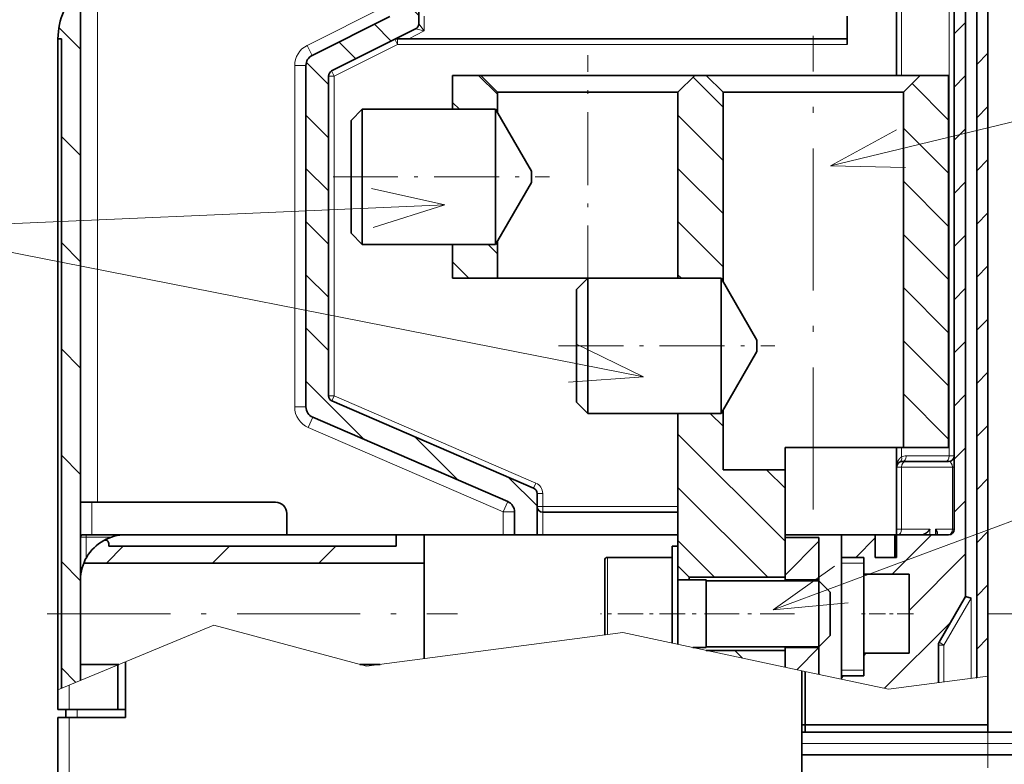
# Model space of a CAD drawing. Extents: x 0 to 420, y 0 to 297.
# Drawn here: x 87 to 113, y 229 to 249 of the extents above; entities that cross this region are included whole.
import ezdxf
from ezdxf.enums import TextEntityAlignment as Align

# ---------------------------------------------------------------- set-up
doc = ezdxf.new("R2010")
doc.units = 0
doc.linetypes.add('DASHDOT', pattern=[18.5, 12, -3, 0.5, -3])
doc.layers.get('0').update_dxf_attribs({"lineweight": 13})
doc.styles.get("Standard").update_dxf_attribs({"font": 'isocp.shx'})
doc.dimstyles.get("Standard").update_dxf_attribs({"dimtxt": 2.5, "dimasz": 2.5, "dimexe": 1.25, "dimexo": 0.625, "dimtad": 1, "dimcen": 2.5, "dimadec": 0, "dimazin": 0, "dimtfac": 1, "dimtmove": 0, "dimatfit": 0, "dimfxl": 1, "dimarcsym": 0})

# ---------------------------------------------------------------- blocks, each defined once
blk = doc.blocks.new('*D71')
at = {"color": 7, "lineweight": 13}
for p, q in [((72.904749, 226.824253), (72.904749, 268.098297)), ((72.904749, 266.098295), (112.654751, 266.098295))]:
    blk.add_line(p, q, dxfattribs=at)
at = {"color": 7, "lineweight": 13, "ltscale": 0.407476}
blk.add_line((112.654751, 251.799255), (112.654751, 268.098297), dxfattribs=at)
at = {"color": 7, "lineweight": 13}
for points in [[(74.836603, 266.615934), (72.904749, 266.098295), (74.836603, 265.580661)], [(110.722899, 265.580661), (112.654751, 266.098295), (110.722899, 266.615934)]]:
    blk.add_lwpolyline(points, dxfattribs=at)
for s, p, p2 in [('132.5', (86.358281, 267.098294), (99.201221, 267.098294)), ('"', (96.950259, 262.598294), (98.783594, 262.598294)), ('5.22', (86.775908, 262.598294), (96.950259, 262.598294))]:
    blk.add_text(s, height=2.5, dxfattribs=at).set_placement(p, p2, align=Align.FIT)
blk = doc.blocks.new('*D75')
at = {"color": 7, "lineweight": 13, "ltscale": 0.135859}
blk.add_line((112.674751, 232.699253), (118.109129, 232.699253), dxfattribs=at)
at = {"color": 7, "lineweight": 13}
for p, q in [((120.268877, 232.699253), (162.907408, 232.699253)), ((160.907411, 180.499253), (160.907411, 232.699253)), ((112.674751, 180.499253), (152.808212, 180.499253))]:
    blk.add_line(p, q, dxfattribs=at)
at = {"color": 7, "lineweight": 13, "ltscale": 0.162602}
blk.add_line((156.403319, 180.499253), (162.907408, 180.499253), dxfattribs=at)
at = {"color": 7, "lineweight": 13}
for points in [[(161.425046, 230.767401), (160.907411, 232.699253), (160.389772, 230.767401)], [(160.389772, 182.431105), (160.907411, 180.499253), (161.425046, 182.431105)]]:
    blk.add_lwpolyline(points, dxfattribs=at)
for s, p, p2 in [('"', (164.407413, 210.115868), (164.407413, 211.949202)), ('6.85', (164.407413, 199.941516), (164.407413, 210.115868)), ('174', (159.907413, 202.192476), (159.907413, 209.698241))]:
    blk.add_text(s, height=2.5, rotation=90.000003, dxfattribs=at).set_placement(p, p2, align=Align.FIT)
blk = doc.blocks.new('*D81')
at = {"color": 7, "lineweight": 13}
for p, q in [((59.779749, 222.837216), (59.779749, 278.286344)), ((112.654751, 251.799255), (112.654751, 278.286344)), ((59.779749, 276.286348), (112.654751, 276.286348))]:
    blk.add_line(p, q, dxfattribs=at)
for points in [[(61.711603, 276.803987), (59.779749, 276.286348), (61.711603, 275.768708)], [(110.722899, 275.768708), (112.654751, 276.286348), (110.722899, 276.803987)]]:
    blk.add_lwpolyline(points, dxfattribs=at)
for s, p, p2 in [('176.25', (78.461487, 277.286346), (93.973015, 277.286346)), ('"', (90.387759, 272.786346), (92.221094, 272.786346)), ('6.94', (80.213408, 272.786346), (90.387759, 272.786346))]:
    blk.add_text(s, height=2.5, dxfattribs=at).set_placement(p, p2, align=Align.FIT)
blk = doc.blocks.new('*D82')
at = {"color": 7, "lineweight": 13, "ltscale": 0.223223}
blk.add_line((87.904751, 249.999255), (87.904751, 258.928192), dxfattribs=at)
at = {"color": 7, "lineweight": 13, "ltscale": 0.196973}
blk.add_line((112.654751, 251.049255), (112.654751, 258.928192), dxfattribs=at)
at = {"color": 7, "lineweight": 13}
blk.add_line((87.904751, 256.92819), (112.654751, 256.92819), dxfattribs=at)
for points in [[(89.836603, 257.445829), (87.904751, 256.92819), (89.836603, 256.410556)], [(110.722899, 256.410556), (112.654751, 256.92819), (110.722899, 257.445829)]]:
    blk.add_lwpolyline(points, dxfattribs=at)
for s, p, p2 in [('82.5', (95.192575, 257.928189), (105.366927, 257.928189)), ('"', (104.450261, 253.428189), (106.283594, 253.428189)), ('3.25', (94.275908, 253.428189), (104.45026, 253.428189))]:
    blk.add_text(s, height=2.5, dxfattribs=at).set_placement(p, p2, align=Align.FIT)
blk = doc.blocks.new('BLOCK38')
at = {"color": 7, "lineweight": 13}
for points in [[(-13.971954, 126.738586), (34.367889, 138.414093)], [(-8.117542, 129.927673), (-13.971954, 126.738586), (-7.307339, 126.573212)]]:
    blk.add_lwpolyline(points, dxfattribs=at)
blk.add_circle((43.099312, 138.414093), 8.731421, dxfattribs=at)
blk.add_text('3', height=8.333333, dxfattribs=at).set_placement((39.667366, 134.247421), (46.895992, 134.247421), align=Align.FIT)
blk = doc.blocks.new('BLOCK42')
at = {"color": 7, "lineweight": 13}
for points in [[(-19.049711, 87.356903), (10.374926, 98.272949)], [(-13.612431, 91.214417), (-19.049711, 87.356903), (-12.412132, 87.978966)]]:
    blk.add_lwpolyline(points, dxfattribs=at)
blk.add_circle((16.632229, 104.530251), 8.849163, dxfattribs=at)
blk.add_text('8', height=8.333333, dxfattribs=at).set_placement((13.017916, 100.363586), (20.246542, 100.363586), align=Align.FIT)
blk = doc.blocks.new('BLOCK47')
at = {"color": 7, "lineweight": 13}
for points in [[(-54.527412, 121.26123), (-48.167908, 123.261513), (-54.675537, 124.708969)], [(-48.167908, 123.261513), (-97.27549, 121.15168)], [(-30.562119, 108.000008), (-97.27549, 121.15168)], [(-37.213753, 107.55262), (-30.562119, 108.000008), (-36.546295, 110.938377)]]:
    blk.add_lwpolyline(points, dxfattribs=at)
blk = doc.blocks.new('BLOCK64')
at = {"color": 7, "lineweight": 13, "ltscale": 0.114396}
blk.add_line((-3.499564, 130.778778), (-6.735172, 134.014389), dxfattribs=at)
at = {"color": 7, "lineweight": 13, "ltscale": 0.141421}
for p, q in [((-3.499564, 126.064743), (-7.499564, 130.064743)), ((-3.499564, 121.350693), (-7.499564, 125.350693)), ((-3.499564, 116.63665), (-7.499564, 120.63665)), ((-3.499564, 111.922607), (-7.499564, 115.922607)), ((-3.499564, 107.208557), (-7.499564, 111.208557)), ((-3.499564, 102.494514), (-7.499564, 106.494514))]:
    blk.add_line(p, q, dxfattribs=at)
at = {"color": 7, "lineweight": 13, "ltscale": 0.001077}
blk.add_line((-7.469096, 101.75), (-7.499564, 101.780472), dxfattribs=at)
blk = doc.blocks.new('BLOCK65')
at = {"color": 7, "lineweight": 13, "ltscale": 0.024256}
blk.add_line((-21.781342, 83.063927), (-22.467413, 83.75), dxfattribs=at)
blk = doc.blocks.new('BLOCK66')
at = {"color": 7, "lineweight": 13, "ltscale": 0.03923}
blk.add_line((-23.493553, 103.632324), (-24.60314, 104.741905), dxfattribs=at)
at = {"color": 7, "lineweight": 13, "ltscale": 0.335734}
blk.add_line((-18.00157, 93.426292), (-27.497561, 102.922287), dxfattribs=at)
at = {"color": 7, "lineweight": 13, "ltscale": 0.056575}
blk.add_line((-18.00157, 98.140335), (-19.601751, 99.740517), dxfattribs=at)
at = {"color": 7, "lineweight": 13, "ltscale": 0.281341}
blk.add_line((-19.540024, 90.250702), (-27.497561, 98.208237), dxfattribs=at)
at = {"color": 7, "lineweight": 13, "ltscale": 0.11469}
blk.add_line((-24.25407, 90.250702), (-27.498007, 93.494637), dxfattribs=at)
blk = doc.blocks.new('BLOCK67')
at = {"color": 7, "lineweight": 13, "ltscale": 0.059541}
blk.add_line((-43.499565, 133.066422), (-45.18364, 134.750504), dxfattribs=at)
at = {"color": 7, "lineweight": 13, "ltscale": 0.021527}
blk.add_line((-46.890686, 131.7435), (-47.499565, 132.352371), dxfattribs=at)
blk = doc.blocks.new('BLOCK68')
at = {"color": 7, "lineweight": 13, "ltscale": 0.029423}
blk.add_line((-43.499565, 118.924286), (-44.331776, 119.7565), dxfattribs=at)
at = {"color": 7, "lineweight": 13, "ltscale": 0.051645}
blk.add_line((-46.038822, 116.749496), (-47.499565, 118.210243), dxfattribs=at)
blk = doc.blocks.new('BLOCK69')
at = {"color": 7, "lineweight": 13, "ltscale": 0.094082}
blk.add_line((-23.499563, 131.922607), (-26.160595, 134.583633), dxfattribs=at)
at = {"color": 7, "lineweight": 13, "ltscale": 0.141429}
blk.add_line((-23.49935, 127.208344), (-27.499563, 131.208557), dxfattribs=at)
at = {"color": 7, "lineweight": 13, "ltscale": 0.141421}
blk.add_line((-23.499563, 122.494514), (-27.499563, 126.494514), dxfattribs=at)
at = {"color": 7, "lineweight": 13, "ltscale": 0.141427}
blk.add_line((-23.499563, 117.780472), (-27.499723, 121.780632), dxfattribs=at)
at = {"color": 7, "lineweight": 13, "ltscale": 0.011057}
blk.add_line((-27.186836, 116.753693), (-27.499563, 117.066422), dxfattribs=at)
blk = doc.blocks.new('BLOCK70')
at = {"color": 7, "lineweight": 13, "ltscale": 0.035002}
for p, q in [((-2.999565, 138.421783), (-2.009565, 139.411789)), ((-2.999565, 133.707748), (-2.009565, 134.697739)), ((-2.999565, 128.993698), (-2.009565, 129.983704)), ((-2.999565, 124.279655), (-2.009565, 125.269653)), ((-2.999565, 119.565613), (-2.009565, 120.555611)), ((-2.999565, 114.851563), (-2.009565, 115.841568)), ((-2.999565, 110.13752), (-2.009565, 111.127518)), ((-2.999565, 100.709427), (-2.009565, 101.699432)), ((-2.999565, 95.995384), (-2.009565, 96.985382))]:
    blk.add_line(p, q, dxfattribs=at)
at = {"color": 7, "lineweight": 13, "ltscale": 0.035004}
blk.add_line((-2.999074, 105.423965), (-2.009002, 106.41404), dxfattribs=at)
at = {"color": 7, "lineweight": 13, "ltscale": 0.060349}
blk.add_line((-11.696491, 92.012505), (-9.989565, 93.719429), dxfattribs=at)
at = {"color": 7, "lineweight": 13, "ltscale": 0.123055}
blk.add_line((-8.482665, 90.512283), (-5.002158, 93.99279), dxfattribs=at)
at = {"color": 7, "lineweight": 13, "ltscale": 0.17607}
blk.add_line((-6.989565, 87.291336), (-2.009565, 92.271339), dxfattribs=at)
at = {"color": 7, "lineweight": 13, "ltscale": 0.207651}
blk.add_line((-9.172807, 80.394051), (-3.299565, 86.267296), dxfattribs=at)
at = {"color": 7, "lineweight": 13, "ltscale": 0.007776}
blk.add_line((-11.009565, 83.271339), (-10.789641, 83.491264), dxfattribs=at)
at = {"color": 7, "lineweight": 13, "ltscale": 0.007765}
blk.add_line((-12.989565, 81.291336), (-12.76993, 81.510971), dxfattribs=at)
blk = doc.blocks.new('BLOCK71')
at = {"color": 7, "lineweight": 13, "ltscale": 0.035355}
for p, q in [((-0.999565, 140.421783), (0.000435, 141.421783)), ((-0.999565, 135.707748), (0.000435, 136.707748)), ((-0.999565, 130.993698), (0.000435, 131.993698)), ((-0.999565, 126.279655), (0.000435, 127.279655)), ((-0.999565, 121.565613), (0.000435, 122.565613)), ((-0.999565, 116.851563), (0.000435, 117.851563)), ((-0.999565, 112.13752), (0.000435, 113.13752)), ((-0.999565, 107.423477), (0.000435, 108.423477)), ((-0.999565, 102.709427), (0.000435, 103.709427)), ((-0.999565, 97.995384), (0.000435, 98.995384)), ((-0.999565, 93.281342), (0.000435, 94.281342)), ((-0.999565, 88.567291), (0.000435, 89.567291)), ((-0.999565, 83.853249), (0.000435, 84.853249))]:
    blk.add_line(p, q, dxfattribs=at)
blk = doc.blocks.new('BLOCK75')
at = {"color": 7, "lineweight": 13, "ltscale": 0.067774}
blk.add_line((-80.499565, 137.068115), (-82.416504, 138.985046), dxfattribs=at)
at = {"color": 7, "lineweight": 13, "ltscale": 0.060104}
for p, q in [((-80.499565, 127.640015), (-82.199562, 129.340012)), ((-80.499565, 118.211929), (-82.199562, 119.911926)), ((-80.499565, 108.783836), (-82.199562, 110.483833)), ((-80.499565, 99.355743), (-82.199562, 101.055748)), ((-80.499565, 89.927658), (-82.199562, 91.627655))]:
    blk.add_line(p, q, dxfattribs=at)
at = {"color": 7, "lineweight": 13, "ltscale": 0.04552}
blk.add_line((-80.912048, 80.912048), (-82.199562, 82.199562), dxfattribs=at)
blk = doc.blocks.new('BLOCK76')
at = {"color": 7, "lineweight": 13, "ltscale": 0.070711}
for p, q in [((-50.499565, 140.066422), (-52.499565, 142.066422)), ((-58.499565, 129.210251), (-60.499565, 131.210251)), ((-58.499565, 124.496201), (-60.499565, 126.496201)), ((-58.499565, 119.78215), (-60.499565, 121.78215)), ((-58.499565, 115.068108), (-60.499565, 117.068108)), ((-58.499565, 110.354065), (-60.499565, 112.354065))]:
    blk.add_line(p, q, dxfattribs=at)
at = {"color": 7, "lineweight": 13, "ltscale": 0.052705}
for p, q in [((-52.931313, 137.784134), (-54.422024, 139.274841)), ((-56.074009, 136.212784), (-57.56472, 137.703491))]:
    blk.add_line(p, q, dxfattribs=at)
at = {"color": 7, "lineweight": 13, "ltscale": 0.069394}
blk.add_line((-58.499565, 133.924286), (-60.462318, 135.887039), dxfattribs=at)
at = {"color": 7, "lineweight": 13, "ltscale": 0.184021}
blk.add_line((-55.294651, 102.435104), (-60.499565, 107.640015), dxfattribs=at)
at = {"color": 7, "lineweight": 13, "ltscale": 0.135735}
blk.add_line((-46.988953, 98.843445), (-50.828121, 102.682617), dxfattribs=at)
at = {"color": 7, "lineweight": 13, "ltscale": 0.089196}
blk.add_line((-39.999565, 96.568108), (-42.522423, 99.090965), dxfattribs=at)
blk = doc.blocks.new('BLOCK77')
at = {"color": 7, "lineweight": 13, "ltscale": 0.069269}
blk.add_line((-16.958786, 82.036163), (-14.999565, 83.995384), dxfattribs=at)
blk = doc.blocks.new('BLOCK78')
at = {"color": 7, "lineweight": 13, "ltscale": 0.106066}
blk.add_line((-17.999565, 90.423477), (-14.999565, 93.423477), dxfattribs=at)
blk = doc.blocks.new('BLOCK79')
at = {"color": 7, "lineweight": 13, "ltscale": 0.053033}
for p, q in [((-78.205627, 91.5), (-76.705627, 93)), ((-68.777534, 91.5), (-67.277534, 93)), ((-59.349445, 91.5), (-57.849445, 93))]:
    blk.add_line(p, q, dxfattribs=at)

msp = doc.modelspace()

# ---------------------------------------------------------------- linework, layer by layer
at = {"color": 7, "lineweight": 35, "ltscale": 0.035182}
msp.add_line((97.5048, 248.392), (97.5048, 249.7993), dxfattribs=at)
at = {"color": 7, "lineweight": 13, "ltscale": 0.349158}
msp.add_line((88.9548, 235.6693), (88.9548, 249.6356), dxfattribs=at)
at = {"color": 7, "lineweight": 35, "ltscale": 0.460414}
msp.add_line((88.5048, 230.9243), (88.5048, 249.3409), dxfattribs=at)
at = {"color": 7, "lineweight": 35, "ltscale": 0.050625}
msp.add_line((110.2248, 247.0243), (110.2248, 249.0493), dxfattribs=at)
at = {"color": 7, "lineweight": 13, "ltscale": 0.050625}
msp.add_line((110.3566, 247.0243), (110.3566, 249.0493), dxfattribs=at)
at = {"color": 7, "lineweight": 13, "ltscale": 0.30375}
msp.add_line((111.6229, 236.8993), (111.6229, 249.0493), dxfattribs=at)
at = {"color": 7, "lineweight": 35, "ltscale": 0.3525}
msp.add_line((111.7548, 249.0493), (111.7548, 234.9493), dxfattribs=at)
at = {"color": 7, "lineweight": 35, "ltscale": 0.397365}
msp.add_line((112.0548, 249.0493), (112.0548, 233.1546), dxfattribs=at)
at = {"color": 7, "lineweight": 35, "ltscale": 0.451302}
msp.add_line((112.3548, 230.9972), (112.3548, 249.0493), dxfattribs=at)
at = {"color": 7, "lineweight": 35, "ltscale": 0.450318}
msp.add_line((112.6548, 231.0365), (112.6548, 249.0493), dxfattribs=at)
at = {"color": 7, "lineweight": 13, "ltscale": 0.057812}
msp.add_line((94.5364, 247.8213), (96.6048, 248.8555), dxfattribs=at)
at = {"color": 7, "lineweight": 35, "ltscale": 0.057812}
msp.add_line((96.7389, 248.5872), (94.6706, 247.553), dxfattribs=at)
at = {"color": 7, "lineweight": 13, "ltscale": 0.009818}
msp.add_line((97.6548, 248.5993), (97.6548, 248.2065), dxfattribs=at)
at = {"color": 7, "lineweight": 35, "ltscale": 0.015}
for p, q in [((108.9048, 248.5993), (108.9048, 247.9993)), ((107.2548, 236.5243), (107.2548, 237.1243)), ((100.6548, 234.7993), (100.0548, 234.7993)), ((108.7548, 234.7993), (108.7548, 234.1993)), ((109.6548, 234.1993), (109.6548, 234.7993)), ((110.1798, 234.7993), (110.1798, 234.1993)), ((110.2248, 234.1993), (110.2248, 234.7993)), ((108.7548, 234.1993), (109.3548, 234.1993)), ((109.3548, 231.0493), (109.3548, 231.6493)), ((108.7548, 231.0493), (109.3548, 231.0493))]:
    msp.add_line(p, q, dxfattribs=at)
at = {"color": 7, "lineweight": 35, "ltscale": 0.062447}
msp.add_line((97.4218, 248.2578), (95.1877, 247.1407), dxfattribs=at)
at = {"color": 7, "lineweight": 13, "ltscale": 0.011588}
msp.add_line((97.2402, 247.9993), (97.6548, 248.2065), dxfattribs=at)
at = {"color": 7, "lineweight": 13, "ltscale": 0.005962}
for p in [(97.4218, 248.2578), (97.5048, 248.392)]:
    msp.add_line(p, (97.6548, 248.2065), dxfattribs=at)
at = {"color": 7, "lineweight": 35, "ltscale": 0.000222}
msp.add_line((97.6416, 248.2094), (97.6463, 248.217), dxfattribs=at)
at = {"color": 7, "lineweight": 35, "ltscale": 0.433113}
msp.add_line((87.9048, 230.6747), (87.9048, 247.9993), dxfattribs=at)
at = {"color": 7, "lineweight": 35, "ltscale": 0.00225}
msp.add_line((87.9048, 247.9993), (87.9948, 247.9993), dxfattribs=at)
at = {"color": 7, "lineweight": 35, "ltscale": 0.432177}
msp.add_line((87.9948, 230.7122), (87.9948, 247.9993), dxfattribs=at)
at = {"color": 7, "lineweight": 13, "ltscale": 0.00375}
for p, q in [((96.9402, 247.8493), (96.8731, 247.9834)), ((96.9402, 247.8493), (96.9402, 247.9993)), ((95.2548, 247.0065), (95.1877, 247.1407)), ((95.1048, 247.0065), (95.2548, 247.0065)), ((95.1048, 238.4978), (95.2548, 238.4978)), ((95.1952, 238.3601), (95.2548, 238.4978)), ((100.5643, 236.0384), (100.6238, 236.1761)), ((100.6548, 235.9007), (100.8048, 235.9007)), ((100.6548, 235.5493), (100.8048, 235.5493)), ((100.8048, 235.3993), (100.8048, 235.5493)), ((111.1108, 234.7993), (111.1108, 234.9493)), ((111.2608, 234.9493), (111.2608, 234.7993)), ((88.6548, 234.7393), (88.5048, 234.7393)), ((111.3548, 231.9424), (111.4848, 231.8674)), ((111.4848, 231.8674), (111.3348, 231.8674))]:
    msp.add_line(p, q, dxfattribs=at)
at = {"color": 7, "lineweight": 35, "ltscale": 0.0075}
for p, q in [((97.2402, 247.9993), (96.9402, 247.9993)), ((104.8548, 247.0243), (105.1548, 247.0243)), ((100.5048, 244.4743), (100.5048, 244.1743)), ((106.5048, 239.9743), (106.5048, 239.6743)), ((96.9048, 234.4993), (96.9048, 234.7993))]:
    msp.add_line(p, q, dxfattribs=at)
at = {"color": 7, "lineweight": 35, "ltscale": 0.291615}
msp.add_line((108.9048, 247.9993), (97.2402, 247.9993), dxfattribs=at)
at = {"color": 7, "linetype": 'DASHDOT', "lineweight": 13, "ltscale": 0.315}
msp.add_line((108.0048, 235.4743), (108.0048, 248.0743), dxfattribs=at)
at = {"color": 7, "lineweight": 35, "ltscale": 0.00375}
for p, q in [((108.9048, 247.8493), (108.9048, 247.9993)), ((100.8048, 234.7993), (100.6548, 234.7993)), ((110.2248, 234.7993), (110.2248, 234.9493)), ((104.2548, 234.4993), (104.4048, 234.4993)), ((108.7548, 234.0493), (108.7548, 234.1993)), ((108.7548, 231.0493), (108.7548, 231.1993))]:
    msp.add_line(p, q, dxfattribs=at)
at = {"color": 7, "lineweight": 13, "ltscale": 0.0075}
for p, q in [((94.6706, 247.553), (94.5364, 247.8213)), ((94.5048, 247.2847), (94.2048, 247.2847)), ((94.5048, 238.2021), (94.2048, 238.2021)), ((94.6857, 237.9268), (94.5666, 237.6514)), ((99.8738, 235.6833), (99.7548, 235.4079)), ((100.0548, 235.4079), (99.7548, 235.4079))]:
    msp.add_line(p, q, dxfattribs=at)
at = {"color": 7, "lineweight": 13, "ltscale": 0.047109}
msp.add_line((96.9402, 247.8493), (95.2548, 247.0065), dxfattribs=at)
at = {"color": 7, "lineweight": 13, "ltscale": 0.299115}
msp.add_line((108.9048, 247.8493), (96.9402, 247.8493), dxfattribs=at)
at = {"color": 7, "linetype": 'DASHDOT', "lineweight": 13, "ltscale": 0.162}
msp.add_line((102.0048, 241.0843), (102.0048, 247.5643), dxfattribs=at)
at = {"color": 7, "lineweight": 13, "ltscale": 0.227063}
msp.add_line((94.2048, 238.2021), (94.2048, 247.2847), dxfattribs=at)
at = {"color": 7, "lineweight": 35, "ltscale": 0.227063}
msp.add_line((94.5048, 247.2847), (94.5048, 238.2021), dxfattribs=at)
at = {"color": 7, "lineweight": 35, "ltscale": 0.212718}
msp.add_line((95.1048, 238.4978), (95.1048, 247.0065), dxfattribs=at)
at = {"color": 7, "lineweight": 13, "ltscale": 0.212718}
msp.add_line((95.2548, 238.4978), (95.2548, 247.0065), dxfattribs=at)
at = {"color": 7, "lineweight": 35, "ltscale": 0.0225}
for p, q in [((98.4048, 246.1243), (98.4048, 247.0243)), ((98.4048, 241.6243), (98.4048, 242.5243)), ((104.4048, 238.0243), (104.4048, 237.1243)), ((89.7048, 234.7993), (88.8048, 234.7993)), ((108.7548, 234.7993), (109.6548, 234.7993)), ((108.1548, 234.7243), (107.2548, 234.7243)), ((108.1548, 233.5993), (107.2548, 233.5993)), ((108.1548, 231.7993), (107.2548, 231.7993))]:
    msp.add_line(p, q, dxfattribs=at)
at = {"color": 7, "lineweight": 35, "ltscale": 0.01875}
for p, q in [((98.4048, 247.0243), (99.1548, 247.0243)), ((110.8548, 247.0243), (111.6048, 247.0243)), ((96.9048, 234.7993), (97.6548, 234.7993)), ((97.6548, 234.7993), (97.6548, 234.0493)), ((105.1548, 233.5993), (104.4048, 233.5993))]:
    msp.add_line(p, q, dxfattribs=at)
at = {"color": 7, "lineweight": 35, "ltscale": 0.01591}
for p, q in [((99.1548, 247.0243), (99.6048, 246.5743)), ((104.8548, 247.0243), (104.4048, 246.5743)), ((105.6048, 246.5743), (105.1548, 247.0243)), ((110.4048, 246.5743), (110.8548, 247.0243))]:
    msp.add_line(p, q, dxfattribs=at)
at = {"color": 7, "lineweight": 35, "ltscale": 0.1425}
for p, q in [((99.1548, 247.0243), (104.8548, 247.0243)), ((105.1548, 247.0243), (110.8548, 247.0243))]:
    msp.add_line(p, q, dxfattribs=at)
at = {"color": 7, "lineweight": 35, "ltscale": 0.2475}
msp.add_line((111.6048, 237.1243), (111.6048, 247.0243), dxfattribs=at)
at = {"color": 7, "lineweight": 35, "ltscale": 0.12}
for p, q in [((99.6048, 246.5743), (104.4048, 246.5743)), ((105.6048, 246.5743), (110.4048, 246.5743)), ((99.6048, 241.6243), (104.4048, 241.6243))]:
    msp.add_line(p, q, dxfattribs=at)
at = {"color": 7, "lineweight": 35, "ltscale": 0.013529}
msp.add_line((99.6048, 246.0331), (99.6048, 246.5743), dxfattribs=at)
at = {"color": 7, "lineweight": 35, "ltscale": 0.12375}
for p, q in [((104.4048, 241.6243), (104.4048, 246.5743)), ((107.7047, 229.7426), (112.6547, 229.7426))]:
    msp.add_line(p, q, dxfattribs=at)
at = {"color": 7, "lineweight": 35, "ltscale": 0.126029}
msp.add_line((105.6048, 246.5743), (105.6048, 241.5331), dxfattribs=at)
at = {"color": 7, "lineweight": 35, "ltscale": 0.23625}
msp.add_line((110.4048, 246.5743), (110.4048, 237.1243), dxfattribs=at)
at = {"color": 7, "lineweight": 35, "ltscale": 0.010607}
for p, q in [((96.0048, 246.1243), (95.7048, 245.8243)), ((96.0048, 242.5243), (95.7048, 242.8243)), ((102.0048, 241.6243), (101.7048, 241.3243)), ((102.0048, 238.0243), (101.7048, 238.3243)), ((104.4048, 233.9743), (104.7048, 233.6743)), ((108.4548, 233.2773), (108.1548, 233.5773)), ((108.4548, 232.1212), (108.1548, 231.8212))]:
    msp.add_line(p, q, dxfattribs=at)
at = {"color": 7, "lineweight": 35, "ltscale": 0.09}
for p, q in [((96.0048, 242.5243), (96.0048, 246.1243)), ((99.5521, 246.1243), (99.5521, 242.5243)), ((102.0048, 238.0243), (102.0048, 241.6243)), ((105.5521, 241.6243), (105.5521, 238.0243)), ((100.8048, 235.3993), (104.4048, 235.3993)), ((100.8048, 234.7993), (104.4048, 234.7993))]:
    msp.add_line(p, q, dxfattribs=at)
at = {"color": 7, "lineweight": 35, "ltscale": 0.088684}
for p, q in [((99.5521, 246.1243), (96.0048, 246.1243)), ((99.5521, 242.5243), (96.0048, 242.5243)), ((105.5521, 241.6243), (102.0048, 241.6243)), ((105.5521, 238.0243), (102.0048, 238.0243))]:
    msp.add_line(p, q, dxfattribs=at)
at = {"color": 7, "lineweight": 35, "ltscale": 0.047631}
for p, q in [((99.5521, 246.1243), (100.5048, 244.4743)), ((99.5521, 242.5243), (100.5048, 244.1743)), ((105.5521, 241.6243), (106.5048, 239.9743)), ((105.5521, 238.0243), (106.5048, 239.6743))]:
    msp.add_line(p, q, dxfattribs=at)
at = {"color": 7, "lineweight": 35, "ltscale": 0.075}
for p, q in [((95.7048, 242.8243), (95.7048, 245.8243)), ((101.7048, 238.3243), (101.7048, 241.3243)), ((108.1548, 233.5773), (105.1548, 233.5773)), ((108.1548, 231.8212), (105.1548, 231.8212))]:
    msp.add_line(p, q, dxfattribs=at)
at = {"color": 7, "linetype": 'DASHDOT', "lineweight": 13, "ltscale": 0.144}
for p, q in [((95.2248, 244.3243), (100.9848, 244.3243)), ((101.2248, 239.8243), (106.9848, 239.8243))]:
    msp.add_line(p, q, dxfattribs=at)
at = {"color": 7, "linetype": 'DASHDOT', "lineweight": 13}
msp.add_line((112.6548, 173.0954), (112.6548, 243.1822), dxfattribs=at)
at = {"color": 7, "lineweight": 35, "ltscale": 0.024779}
msp.add_line((99.6048, 241.6243), (99.6048, 242.6154), dxfattribs=at)
at = {"color": 7, "lineweight": 35, "ltscale": 0.03}
for p, q in [((98.4048, 241.6243), (99.6048, 241.6243)), ((110.4048, 237.1243), (111.6048, 237.1243)), ((110.5548, 233.7493), (109.3548, 233.7493)), ((110.5548, 231.6493), (109.3548, 231.6493))]:
    msp.add_line(p, q, dxfattribs=at)
at = {"color": 7, "lineweight": 13, "ltscale": 0.146239}
msp.add_line((95.2548, 238.4978), (100.6238, 236.1761), dxfattribs=at)
at = {"color": 7, "lineweight": 35, "ltscale": 0.146239}
msp.add_line((100.5643, 236.0384), (95.1952, 238.3601), dxfattribs=at)
at = {"color": 7, "lineweight": 35, "ltscale": 0.039779}
msp.add_line((105.6048, 238.1154), (105.6048, 236.5243), dxfattribs=at)
at = {"color": 7, "lineweight": 35, "ltscale": 0.141311}
msp.add_line((94.6857, 237.9268), (99.8738, 235.6833), dxfattribs=at)
at = {"color": 7, "lineweight": 13, "ltscale": 0.141311}
msp.add_line((99.7548, 235.4079), (94.5666, 237.6514), dxfattribs=at)
at = {"color": 7, "lineweight": 35, "ltscale": 0.065625}
msp.add_line((104.4048, 237.1243), (104.4048, 234.4993), dxfattribs=at)
at = {"color": 7, "lineweight": 35, "ltscale": 0.07875}
msp.add_line((110.4048, 237.1243), (107.2548, 237.1243), dxfattribs=at)
at = {"color": 7, "lineweight": 35, "ltscale": 0.013125}
for p, q in [((110.2248, 236.5993), (110.2248, 237.1243)), ((109.6548, 234.7993), (110.1798, 234.7993))]:
    msp.add_line(p, q, dxfattribs=at)
at = {"color": 7, "lineweight": 13, "ltscale": 0.006299}
msp.add_line((110.3566, 236.8723), (110.3566, 237.1243), dxfattribs=at)
at = {"color": 7, "lineweight": 13, "ltscale": 0.028553}
msp.add_line((111.6229, 236.8993), (110.4808, 236.8993), dxfattribs=at)
at = {"color": 7, "lineweight": 13, "ltscale": 0.003295}
for p, q in [((111.6229, 236.8993), (111.7548, 236.8993)), ((110.2248, 236.5993), (110.3566, 236.5993)), ((110.3566, 234.9493), (110.2248, 234.9493))]:
    msp.add_line(p, q, dxfattribs=at)
at = {"color": 7, "lineweight": 35, "ltscale": 0.002197}
msp.add_line((110.3748, 236.7493), (110.4626, 236.7493), dxfattribs=at)
at = {"color": 7, "lineweight": 35, "ltscale": 0.028553}
msp.add_line((111.6048, 236.7493), (110.4626, 236.7493), dxfattribs=at)
at = {"color": 7, "lineweight": 35, "ltscale": 0.04125}
for p, q in [((107.2548, 236.5243), (105.6048, 236.5243)), ((110.2248, 234.9493), (110.2248, 236.5993))]:
    msp.add_line(p, q, dxfattribs=at)
at = {"color": 7, "lineweight": 35, "ltscale": 0.07125}
for p, q in [((107.2548, 236.5243), (107.2548, 233.6743)), ((108.7548, 231.1993), (108.7548, 234.0493))]:
    msp.add_line(p, q, dxfattribs=at)
at = {"color": 7, "lineweight": 13, "ltscale": 0.033857}
msp.add_line((111.7108, 236.5993), (110.3566, 236.5993), dxfattribs=at)
at = {"color": 7, "lineweight": 13, "ltscale": 0.04125}
for p, q in [((110.3566, 234.9493), (110.3566, 236.5993)), ((111.7108, 236.5993), (111.7108, 234.9493))]:
    msp.add_line(p, q, dxfattribs=at)
at = {"color": 7, "lineweight": 13, "ltscale": 0.001098}
for p, q in [((111.7108, 236.5993), (111.7548, 236.5993)), ((111.7108, 234.9493), (111.7548, 234.9493))]:
    msp.add_line(p, q, dxfattribs=at)
at = {"color": 7, "lineweight": 35, "ltscale": 0.027536}
msp.add_line((100.6548, 234.7993), (100.6548, 235.9007), dxfattribs=at)
at = {"color": 7, "lineweight": 13, "ltscale": 0.008786}
msp.add_line((100.8048, 235.5493), (100.8048, 235.9007), dxfattribs=at)
at = {"color": 7, "lineweight": 35, "ltscale": 0.01125}
for p, q in [((88.9548, 235.6693), (88.5048, 235.6693)), ((109.3548, 233.7493), (109.3548, 234.1993))]:
    msp.add_line(p, q, dxfattribs=at)
at = {"color": 7, "lineweight": 13, "ltscale": 0.02175}
msp.add_line((88.8048, 234.7993), (88.8048, 235.6692), dxfattribs=at)
at = {"color": 7, "lineweight": 35, "ltscale": 0.0525}
for p, q in [((91.0548, 235.6693), (88.9548, 235.6693)), ((110.5548, 233.7493), (110.5548, 231.6493))]:
    msp.add_line(p, q, dxfattribs=at)
at = {"color": 7, "lineweight": 35, "ltscale": 0.066}
msp.add_line((93.6948, 235.6693), (91.0548, 235.6693), dxfattribs=at)
at = {"color": 7, "lineweight": 35, "ltscale": 0.01425}
for p, q in [((93.9948, 234.7993), (93.9948, 235.3693)), ((109.6548, 234.1993), (110.2248, 234.1993))]:
    msp.add_line(p, q, dxfattribs=at)
at = {"color": 7, "lineweight": 13, "ltscale": 0.015216}
msp.add_line((99.7548, 235.4079), (99.7548, 234.7993), dxfattribs=at)
at = {"color": 7, "lineweight": 35, "ltscale": 0.015216}
msp.add_line((100.0548, 235.4079), (100.0548, 234.7993), dxfattribs=at)
at = {"color": 7, "lineweight": 13, "ltscale": 0.09}
msp.add_line((100.8048, 235.5493), (104.4048, 235.5493), dxfattribs=at)
at = {"color": 7, "lineweight": 13, "ltscale": 0.015}
for p, q in [((100.8048, 235.3993), (100.8048, 234.7993)), ((109.3548, 234.0493), (108.7548, 234.0493)), ((109.3548, 231.1993), (108.7548, 231.1993))]:
    msp.add_line(p, q, dxfattribs=at)
at = {"color": 7, "lineweight": 35, "ltscale": 0.006}
msp.add_line((88.8048, 234.7993), (88.5648, 234.7993), dxfattribs=at)
at = {"color": 7, "lineweight": 13, "ltscale": 0.0015}
msp.add_line((88.6548, 234.7393), (88.6548, 234.7993), dxfattribs=at)
at = {"color": 7, "lineweight": 35, "ltscale": 0.18}
msp.add_line((96.9048, 234.7993), (89.7048, 234.7993), dxfattribs=at)
at = {"color": 7, "lineweight": 35, "ltscale": 0.06}
for p, q in [((100.0548, 234.7993), (97.6548, 234.7993)), ((109.6548, 234.7993), (107.2548, 234.7993))]:
    msp.add_line(p, q, dxfattribs=at)
at = {"color": 7, "lineweight": 35, "ltscale": 0.003}
msp.add_line((100.0548, 234.7993), (99.9348, 234.7993), dxfattribs=at)
at = {"color": 7, "lineweight": 35, "ltscale": 0.09375}
msp.add_line((104.4048, 234.7993), (100.6548, 234.7993), dxfattribs=at)
at = {"color": 7, "lineweight": 35, "ltscale": 0.001125}
msp.add_line((110.1798, 234.7993), (110.2248, 234.7993), dxfattribs=at)
at = {"color": 7, "lineweight": 35, "ltscale": 0.0345}
msp.add_line((110.2248, 234.7993), (111.6048, 234.7993), dxfattribs=at)
at = {"color": 7, "lineweight": 13, "ltscale": 0.018857}
msp.add_line((111.1108, 234.9493), (110.3566, 234.9493), dxfattribs=at)
at = {"color": 7, "lineweight": 13, "ltscale": 0.01125}
msp.add_line((111.7108, 234.9493), (111.2608, 234.9493), dxfattribs=at)
at = {"color": 7, "lineweight": 35, "ltscale": 0.001098}
msp.add_line((111.3048, 234.7993), (111.3048, 234.8432), dxfattribs=at)
at = {"color": 7, "lineweight": 13, "ltscale": 0.013977}
msp.add_line((88.6548, 234.1802), (88.6548, 234.7393), dxfattribs=at)
at = {"color": 7, "lineweight": 13, "ltscale": 0.016883}
msp.add_line((89.3301, 234.7393), (88.6548, 234.7393), dxfattribs=at)
at = {"color": 7, "lineweight": 35, "ltscale": 0.001745}
msp.add_line((89.2548, 234.569), (89.2548, 234.4993), dxfattribs=at)
at = {"color": 190, "lineweight": 35, "ltscale": 0.028125}
msp.add_line((107.2548, 233.5993), (107.2548, 234.7243), dxfattribs=at)
at = {"color": 7, "lineweight": 35, "ltscale": 0.028125}
msp.add_line((108.1548, 233.5993), (108.1548, 234.7243), dxfattribs=at)
at = {"color": 7, "lineweight": 35, "ltscale": 0.19125}
msp.add_line((89.2548, 234.4993), (96.9048, 234.4993), dxfattribs=at)
at = {"color": 7, "lineweight": 35, "ltscale": 0.045}
for p, q in [((104.2548, 234.4993), (104.2548, 232.6993)), ((104.4048, 234.4993), (104.4048, 232.6993)), ((87.9048, 230.1493), (89.7048, 230.1493)), ((89.7048, 229.9393), (87.9048, 229.9393))]:
    msp.add_line(p, q, dxfattribs=at)
at = {"color": 7, "lineweight": 35, "ltscale": 0.226561}
msp.add_line((88.5923, 234.0493), (97.6548, 234.0493), dxfattribs=at)
at = {"color": 7, "lineweight": 35, "ltscale": 0.03375}
msp.add_line((97.6548, 234.0493), (97.6548, 232.6993), dxfattribs=at)
at = {"color": 7, "lineweight": 35, "ltscale": 0.035625}
msp.add_line((102.4548, 232.6993), (102.4548, 234.1243), dxfattribs=at)
at = {"color": 7, "lineweight": 13, "ltscale": 0.0375}
msp.add_line((102.5298, 232.6993), (102.5298, 234.1993), dxfattribs=at)
at = {"color": 7, "lineweight": 35, "ltscale": 0.043125}
msp.add_line((104.2548, 234.1993), (102.5298, 234.1993), dxfattribs=at)
at = {"color": 190, "lineweight": 35, "ltscale": 0.0375}
msp.add_line((104.2548, 232.6993), (104.2548, 234.1993), dxfattribs=at)
at = {"color": 7, "lineweight": 35, "ltscale": 0.02625}
for p, q in [((109.3548, 232.6993), (109.3548, 233.7493)), ((109.3548, 231.6493), (109.3548, 232.6993))]:
    msp.add_line(p, q, dxfattribs=at)
at = {"color": 7, "lineweight": 35, "ltscale": 0.001871}
msp.add_line((104.7048, 233.6743), (104.7048, 233.5994), dxfattribs=at)
at = {"color": 7, "lineweight": 35, "ltscale": 0.06375}
msp.add_line((107.2548, 233.6743), (104.7048, 233.6743), dxfattribs=at)
at = {"color": 7, "lineweight": 35, "ltscale": 0.033287}
msp.add_line((105.1548, 232.2678), (105.1548, 233.5993), dxfattribs=at)
at = {"color": 7, "lineweight": 35, "ltscale": 0.002424}
for p, q in [((107.2548, 233.5773), (107.2548, 233.6743)), ((107.2548, 231.7243), (107.2548, 231.8212))]:
    msp.add_line(p, q, dxfattribs=at)
at = {"color": 7, "lineweight": 35, "ltscale": 0.000549}
for p, q in [((107.2548, 233.5993), (107.2548, 233.5773)), ((108.1548, 233.5993), (108.1548, 233.5773)), ((107.2548, 231.8212), (107.2548, 231.7993)), ((108.1548, 231.8212), (108.1548, 231.7993))]:
    msp.add_line(p, q, dxfattribs=at)
at = {"color": 7, "lineweight": 35, "ltscale": 0.032475}
msp.add_line((108.1548, 232.2783), (108.1548, 233.5773), dxfattribs=at)
at = {"color": 7, "lineweight": 35, "ltscale": 0.02138}
msp.add_line((108.4548, 232.4221), (108.4548, 233.2773), dxfattribs=at)
at = {"color": 7, "lineweight": 35, "ltscale": 0.034995}
msp.add_line((111.3548, 231.9424), (112.0548, 233.1546), dxfattribs=at)
at = {"color": 7, "lineweight": 13, "ltscale": 0.036}
msp.add_line((112.2048, 233.1144), (111.4848, 231.8674), dxfattribs=at)
at = {"color": 190, "lineweight": 35, "ltscale": 0.003882}
msp.add_line((112.0548, 233.1546), (112.2048, 233.1144), dxfattribs=at)
at = {"color": 7, "lineweight": 13, "ltscale": 0.053424}
msp.add_line((112.2048, 233.1144), (112.2048, 230.9775), dxfattribs=at)
at = {"color": 7, "linetype": 'DASHDOT', "lineweight": 13, "ltscale": 0.273034}
msp.add_line((87.6191, 232.6993), (98.5404, 232.6993), dxfattribs=at)
at = {"color": 7, "lineweight": 35, "ltscale": 0.029898}
msp.add_line((97.6548, 232.6993), (97.6548, 231.5033), dxfattribs=at)
at = {"color": 7, "linetype": 'DASHDOT', "lineweight": 13, "ltscale": 0.056254}
msp.add_line((104.5924, 232.6993), (102.3422, 232.6993), dxfattribs=at)
at = {"color": 7, "lineweight": 35, "ltscale": 0.014155}
msp.add_line((102.4548, 232.1331), (102.4548, 232.6993), dxfattribs=at)
at = {"color": 7, "lineweight": 13, "ltscale": 0.013913}
msp.add_line((102.5298, 232.1427), (102.5298, 232.6993), dxfattribs=at)
at = {"color": 190, "lineweight": 35, "ltscale": 0.019604}
msp.add_line((104.2548, 231.9151), (104.2548, 232.6993), dxfattribs=at)
at = {"color": 7, "lineweight": 35, "ltscale": 0.019582}
msp.add_line((104.2548, 232.6993), (104.2548, 231.916), dxfattribs=at)
at = {"color": 7, "lineweight": 35, "ltscale": 0.020381}
msp.add_line((104.4048, 232.6993), (104.4048, 231.884), dxfattribs=at)
at = {"color": 7, "linetype": 'DASHDOT', "lineweight": 13, "ltscale": 0.0765}
msp.add_line((107.5098, 232.6993), (104.4498, 232.6993), dxfattribs=at)
at = {"color": 7, "linetype": 'DASHDOT', "lineweight": 13, "ltscale": 0.036}
msp.add_line((110.6748, 232.6993), (109.2348, 232.6993), dxfattribs=at)
at = {"color": 7, "lineweight": 13, "ltscale": 0.112248}
msp.add_line((92.0503, 232.3993), (87.9048, 230.6748), dxfattribs=at)
at = {"color": 7, "lineweight": 13, "ltscale": 0.105211}
msp.add_line((96.1129, 231.301), (92.0503, 232.3993), dxfattribs=at)
at = {"color": 7, "lineweight": 13, "ltscale": 0.172072}
msp.add_line((102.9372, 232.1968), (96.1129, 231.301), dxfattribs=at)
at = {"color": 7, "lineweight": 13, "ltscale": 0.121865}
msp.add_line((102.9372, 232.1968), (107.7048, 231.1807), dxfattribs=at)
at = {"color": 7, "lineweight": 35, "ltscale": 0.011713}
msp.add_line((105.1548, 231.7993), (105.1548, 232.2678), dxfattribs=at)
at = {"color": 7, "lineweight": 35, "ltscale": 0.011427}
msp.add_line((108.1548, 231.8212), (108.1548, 232.2783), dxfattribs=at)
at = {"color": 7, "lineweight": 35, "ltscale": 0.007523}
msp.add_line((108.4548, 232.1212), (108.4548, 232.4221), dxfattribs=at)
at = {"color": 7, "lineweight": 35, "ltscale": 0.008807}
msp.add_line((105.1548, 231.7993), (104.8025, 231.7993), dxfattribs=at)
at = {"color": 7, "lineweight": 35, "ltscale": 0.052508}
msp.add_line((107.2548, 231.7243), (105.1544, 231.7243), dxfattribs=at)
at = {"color": 190, "lineweight": 35, "ltscale": 0.013065}
msp.add_line((107.2548, 231.2766), (107.2548, 231.7993), dxfattribs=at)
at = {"color": 7, "lineweight": 35, "ltscale": 0.01119}
msp.add_line((107.2548, 231.7243), (107.2548, 231.2766), dxfattribs=at)
at = {"color": 7, "lineweight": 35, "ltscale": 0.01786}
msp.add_line((108.1548, 231.0848), (108.1548, 231.7993), dxfattribs=at)
at = {"color": 7, "lineweight": 35, "ltscale": 0.025102}
msp.add_line((111.3348, 230.8633), (111.3348, 231.8674), dxfattribs=at)
at = {"color": 7, "lineweight": 13, "ltscale": 0.02461}
msp.add_line((111.4848, 231.8674), (111.4848, 230.8829), dxfattribs=at)
at = {"color": 7, "lineweight": 35, "ltscale": 0.037107}
msp.add_line((89.7048, 231.4235), (89.7048, 229.9393), dxfattribs=at)
at = {"color": 7, "lineweight": 35, "ltscale": 0.010623}
msp.add_line((88.5048, 230.9243), (88.5048, 231.3493), dxfattribs=at)
at = {"color": 7, "lineweight": 35, "ltscale": 0.025536}
msp.add_line((88.5048, 231.3493), (89.5262, 231.3493), dxfattribs=at)
at = {"color": 7, "lineweight": 35, "ltscale": 0.029673}
msp.add_line((89.4948, 231.3362), (89.4948, 230.1493), dxfattribs=at)
at = {"color": 7, "lineweight": 35, "ltscale": 0.01366}
msp.add_line((95.9343, 231.3493), (96.4807, 231.3493), dxfattribs=at)
at = {"color": 7, "lineweight": 35, "ltscale": 0.100787}
msp.add_line((107.7048, 231.1807), (107.7048, 227.1493), dxfattribs=at)
at = {"color": 7, "lineweight": 13, "ltscale": 0.058932}
msp.add_line((110.0102, 230.6894), (107.7048, 231.1807), dxfattribs=at)
at = {"color": 7, "lineweight": 35, "ltscale": 0.040308}
msp.add_line((107.7947, 231.1616), (107.7947, 229.5493), dxfattribs=at)
at = {"color": 7, "lineweight": 35, "ltscale": 0.022491}
msp.add_line((87.9048, 230.1493), (87.9048, 231.0489), dxfattribs=at)
at = {"color": 7, "lineweight": 35, "ltscale": 0.002307}
msp.add_line((108.7548, 231.0493), (108.7548, 230.957), dxfattribs=at)
at = {"color": 7, "lineweight": 13, "ltscale": 0.06668}
msp.add_line((110.0102, 230.6894), (112.6548, 231.0365), dxfattribs=at)
at = {"color": 190, "lineweight": 35, "ltscale": 7.8e-05}
msp.add_line((112.3516, 230.9968), (112.3548, 230.9972), dxfattribs=at)
at = {"color": 7, "lineweight": 35, "ltscale": 0.037182}
msp.add_line((112.6547, 229.5493), (112.6547, 231.0365), dxfattribs=at)
at = {"color": 7, "lineweight": 13, "ltscale": 0.016257}
msp.add_line((88.2048, 230.1493), (88.2048, 230.7995), dxfattribs=at)
at = {"color": 7, "lineweight": 35, "ltscale": 0.00525}
msp.add_line((88.1148, 230.1493), (88.1148, 229.9393), dxfattribs=at)
at = {"color": 7, "lineweight": 13, "ltscale": 0.00525}
msp.add_line((88.4148, 230.1493), (88.4148, 229.9393), dxfattribs=at)
at = {"color": 7, "lineweight": 35, "ltscale": 0.06975}
msp.add_line((87.9048, 227.1493), (87.9048, 229.9393), dxfattribs=at)
at = {"color": 7, "lineweight": 13, "ltscale": 0.06975}
msp.add_line((88.2048, 227.1493), (88.2048, 229.9393), dxfattribs=at)
at = {"color": 7, "lineweight": 35, "ltscale": 0.22125}
msp.add_line((107.7047, 229.5493), (116.5547, 229.5493), dxfattribs=at)
at = {"color": 7, "lineweight": 13, "ltscale": 0.26625}
msp.add_line((107.7047, 229.2493), (118.3547, 229.2493), dxfattribs=at)
at = {"color": 7, "lineweight": 35, "ltscale": 0.266249}
msp.add_line((107.7048, 228.9493), (118.3547, 228.9493), dxfattribs=at)
at = {"color": 7, "lineweight": 35}
for centre, radius, start, end in [((89.7048, 247.9993), 1.8, 491.81032, 540), ((97.3548, 248.392), 0.15, 296.56505, 360), ((96.9402, 247.8493), 0.15, 450, 476.56505), ((94.8048, 247.2847), 0.3, 476.56505, 540), ((95.2548, 247.0065), 0.15, 476.56505, 540), ((95.2548, 238.4978), 0.15, 180, 246.61478), ((94.8048, 238.2021), 0.3, 180, 246.61478), ((111.6048, 236.8993), 0.15, 270, 360), ((110.3748, 236.5993), 0.15, 450, 540), ((100.5048, 235.9007), 0.15, 360, 426.61478), ((93.6948, 235.3693), 0.3, 360, 450), ((99.7548, 235.4079), 0.3, 360, 426.61478), ((100.8048, 235.5493), 0.15, 180, 270), ((88.5648, 234.7393), 0.06, 450, 540), ((89.7048, 233.5993), 1.2, 450, 479.10991), ((111.6048, 234.9493), 0.15, 270, 360), ((89.7048, 233.5993), 1.2, 479.10993, 540), ((89.1648, 234.569), 0.09, 360, 479.10991), ((102.5298, 234.1243), 0.075, 450, 540), ((111.4848, 231.8674), 0.15, 510, 540)]:
    msp.add_arc(centre, radius, start, end, dxfattribs=at)
at = {"color": 7, "lineweight": 13}
for centre, radius, start, end in [((94.8048, 247.2847), 0.6, 476.56505, 540), ((94.8048, 238.2021), 0.6, 540, 606.61478), ((110.4808, 236.5992), 0.3, 450.00079, 474.4695), ((100.5048, 235.9007), 0.3, 360, 426.61478)]:
    msp.add_arc(centre, radius, start, end, dxfattribs=at)
for centre, major_axis, ratio, start_param, end_param in [((110.3748, 236.8993), (0, -0.15), 0.707107, 6.2831848, 7.8539859), ((111.5169, 236.8993), (0, -0.15), 0.707107, 0, 1.5707963), ((110.2505, 236.8723), (0.0621, -0.1365), 0.673114, 6.2831853, 7.5567303), ((110.4626, 236.5993), (0, 0.15), 0.707107, 0, 1.5707963), ((111.6048, 236.5993), (0, -0.15), 0.707105, 1.5708002, 3.1415942), ((110.2505, 234.9493), (0, -0.15), 0.707107, 6.2831853, 7.8539816), ((111.6048, 234.9493), (0, -0.15), 0.707107, 0, 1.5707963)]:
    msp.add_ellipse(centre, major_axis=major_axis, ratio=ratio, start_param=start_param, end_param=end_param, dxfattribs=at)
msp.add_open_spline([(110.3566, 236.8723), (110.3215, 236.851), (110.2935, 236.822), (110.2719, 236.7897), (110.2446, 236.7328), (110.2304, 236.6724), (110.2266, 236.6481), (110.2248, 236.6237), (110.2248, 236.5993)], degree=5, knots=[0, 0, 0, 0, 0, 0, 1.4385657, 1.4385657, 1.4385657, 2.3814989, 2.3814989, 2.3814989, 2.3814989, 2.3814989, 2.3814989], dxfattribs=at)
at = {"color": 7, "lineweight": 35}
msp.add_open_spline([(110.8987, 234.7993), (110.9069, 234.7993), (110.9158, 234.8004), (110.9254, 234.8027), (110.9548, 234.8121), (110.9843, 234.8283), (111.0035, 234.8411), (111.0393, 234.8687), (111.0708, 234.8997), (111.0861, 234.9164), (111.0992, 234.9328), (111.1108, 234.9493)], degree=5, knots=[0, 0, 0, 0, 0, 0, 0.3061779, 0.3061779, 0.3061779, 0.9621339, 0.9621339, 0.9621339, 1.6066742, 1.6066742, 1.6066742, 1.6066742, 1.6066742, 1.6066742], dxfattribs=at)
msp.add_open_spline([(111.3048, 234.8432), (111.3048, 234.8623), (111.2987, 234.8839), (111.2888, 234.9057), (111.2761, 234.9277), (111.2608, 234.9493)], degree=5, dxfattribs=at)

# ---------------------------------------------------------------- block references
at = {"lineweight": 0, "xscale": 0.3, "yscale": 0.3, "zscale": 0.3}
for name in ['BLOCK38', 'BLOCK76', 'BLOCK71', 'BLOCK70', 'BLOCK75', 'BLOCK67', 'BLOCK69', 'BLOCK64', 'BLOCK47', 'BLOCK68', 'BLOCK42', 'BLOCK66', 'BLOCK78', 'BLOCK79', 'BLOCK65', 'BLOCK77']:
    msp.add_blockref(name, (112.6546, 206.5993), dxfattribs=at)

# ---------------------------------------------------------------- dimensions: what is measured, and where the dimension line sits
at = {"color": 0, "lineweight": 0}
for base, p1, p2, angle, picture, middle, dimtype in [((59.7798, 276.2863), (112.6548, 249.7993), (59.7798, 220.8372), 179.99905, '*D81', (86.2173, 276.2863), 160), ((112.6548, 266.0983), (72.9048, 224.8243), (112.6548, 249.7993), 359.99809, '*D71', (92.7798, 266.0983), 160), ((87.9048, 256.9282), (112.6548, 249.0493), (87.9048, 247.9993), 179.99905, '*D82', (100.2798, 256.9282), 160), ((160.9074, 232.6993), (110.6748, 180.4993), (110.6748, 232.6993), 90, '*D75', (160.9074, 205.9454), 161)]:
    dim = msp.add_linear_dim(base=base, p1=p1, p2=p2, angle=angle, dimstyle='STANDARD', override={"dimlfac": 3.333333}, dxfattribs=at)
    dim.commit()
    dim.dimension.update_dxf_attribs({"geometry": picture, "text_midpoint": middle, "dimtype": dimtype, "oblique_angle": 89.99952})

doc.saveas('drawing.dxf')
